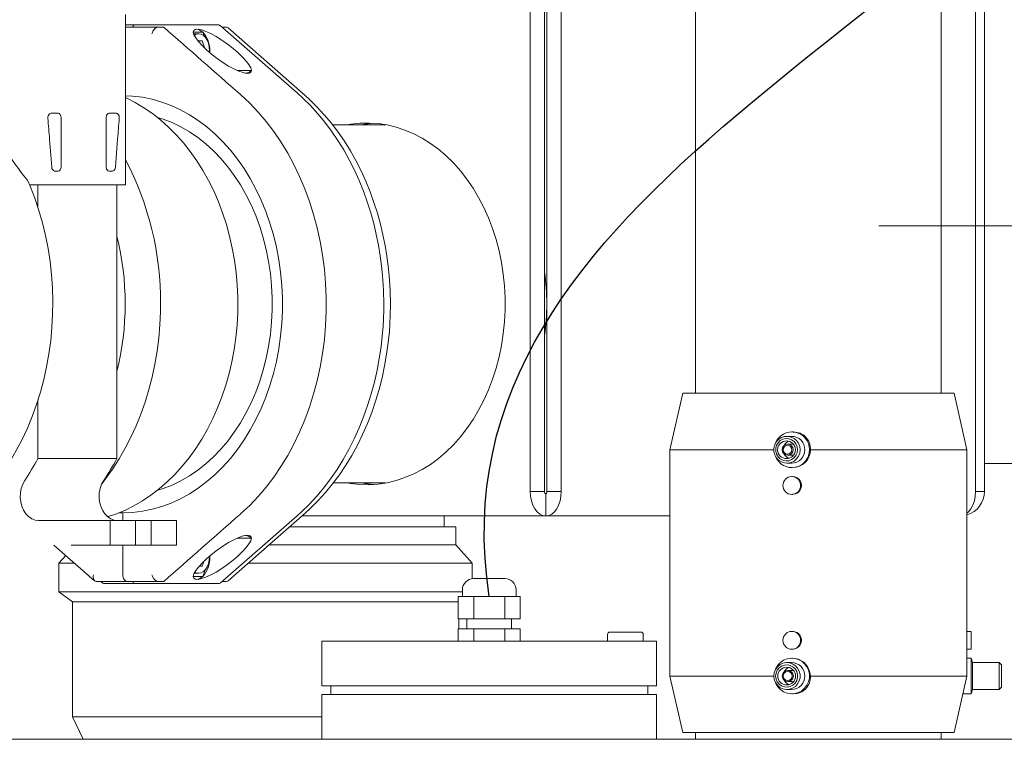
# Model space of a CAD drawing. Units: millimetres. Extents: x 243 to 8660, y 171 to 12300.
# Drawn here: x 2447 to 2888, y 8011 to 8333 of the extents above; entities that cross this region are included whole.
import ezdxf

# ---------------------------------------------------------------- set-up
doc = ezdxf.new("R2010")
doc.units = ezdxf.units.MM
doc.header["$LTSCALE"] = 30
doc.linetypes.add('SLD-Center', pattern=[19.05, 15.24, -1.27, 1.27, -1.27])
doc.linetypes.add('SLD-Solid', pattern=[0])
doc.layers.add('SLD-0', color=7, linetype='SLD-Solid')

msp = doc.modelspace()

# ---------------------------------------------------------------- linework, layer by layer
at = {"color": 7, "linetype": 'SLD-Solid', "lineweight": 18}
for p, q in [((2749.335036, 8489.9756507), (2749.335036, 8165.9756498)), ((2859.3350503, 8165.9756498), (2859.3350503, 8489.9756507)), ((2675.2775165, 8470.9755973), (2675.2775165, 8121.9756202)), ((2681.7054006, 8470.9755973), (2681.7054006, 8121.9756202)), ((2682.7053878, 8121.9756202), (2682.7053878, 8470.9755973)), ((2689.1332719, 8121.9756202), (2689.1332719, 8470.9755973)), ((2874.7182342, 8470.9755973), (2874.7182342, 8121.9756202)), ((2878.7129971, 8470.9755973), (2878.7129971, 8121.9756202)), ((2493.9635548, 8259.3090133), (2493.9635548, 8335.5756597)), ((2493.9635548, 8330.875595), (2497.9815635, 8330.875595)), ((2494.6711811, 8329.8756675), (2493.9635548, 8329.8756675)), ((2494.6711811, 8329.8756675), (2508.4600004, 8329.8756675)), ((2497.9815635, 8330.875595), (2511.5378353, 8330.875595)), ((2508.4600004, 8329.8756675), (2511.1367854, 8329.8756675)), ((2511.5378353, 8330.875595), (2535.6423709, 8330.875595)), ((2524.3372175, 8327.6493148), (2528.5365137, 8327.6493148)), ((2526.7536196, 8326.886733), (2524.4828912, 8326.886733)), ((2528.5365137, 8327.6493148), (2529.210374, 8325.8335189)), ((2570.8580765, 8300.4654245), (2536.2999591, 8330.628951)), ((2537.163094, 8329.8756675), (2539.1852411, 8329.8756675)), ((2574.4315836, 8299.2808417), (2539.9371835, 8329.5921878)), ((2526.4257344, 8323.6891822), (2528.3358547, 8323.6891822)), ((2528.3358547, 8323.6891822), (2529.5772108, 8320.3441695)), ((2531.7182991, 8319.0756635), (2531.5390679, 8318.5926274)), ((2531.5442535, 8319.0756635), (2531.7182991, 8319.0756635)), ((2531.5490517, 8319.531639), (2531.7182991, 8319.0756635)), ((2531.7056629, 8318.4517221), (2531.7182991, 8319.0756635)), ((2550.2921793, 8310.5020122), (2543.98267, 8310.5020122)), ((2545.4534146, 8299.7124986), (2545.6769618, 8299.5160417)), ((2463.8224396, 8291.3089589), (2460.5001959, 8291.3089589)), ((2465.1080224, 8267.4628095), (2465.1080224, 8289.3089847)), ((2485.309914, 8289.3089847), (2485.309914, 8267.4628095)), ((2489.9177703, 8291.3089589), (2486.5954968, 8291.3089589)), ((2610.6510016, 8286.1755685), (2586.7259058, 8286.1755685)), ((2459.9637243, 8279.6951131), (2460.948393, 8267.2190265)), ((2489.4695434, 8267.2190265), (2490.4542121, 8279.6951131)), ((2462.2243795, 8265.4628352), (2463.8224396, 8265.4628352)), ((2486.5954968, 8265.4628352), (2488.1935569, 8265.4628352)), ((2450.9771618, 8259.3941287), (2450.7086727, 8260.0110368)), ((2450.9838971, 8259.3090133), (2459.9637243, 8259.3090133)), ((2454.7745439, 8259.3090133), (2454.7745439, 8249.0331725)), ((2459.9637243, 8259.3090133), (2490.4542121, 8259.3090133)), ((2490.1278767, 8259.3090133), (2490.1278767, 8205.9756116)), ((2490.4542121, 8259.3090133), (2493.9632568, 8259.3090133)), ((2490.1278767, 8205.9756116), (2490.1278767, 8136.7225246)), ((2743.5850355, 8165.9756498), (2737.835035, 8140.6422452)), ((2864.1621324, 8165.9756498), (2743.5850355, 8165.9756498)), ((2865.0850507, 8165.9756498), (2864.1621324, 8165.9756498)), ((2870.8350512, 8140.6422452), (2865.0850507, 8165.9756498)), ((2454.7745439, 8162.9428462), (2454.7745439, 8136.7225246)), ((2792.3579666, 8146.6422872), (2790.269539, 8146.6422872)), ((2793.1008789, 8148.6422614), (2792.4510094, 8148.6422614)), ((2792.4510094, 8143.1423024), (2790.6168553, 8143.1423024)), ((2793.2810041, 8142.9959134), (2792.4510094, 8143.1423024)), ((2737.835035, 8140.6422452), (2737.835035, 8039.3089847)), ((2784.3606922, 8140.6422452), (2737.835035, 8140.6422452)), ((2790.6168553, 8138.1423072), (2792.4510094, 8138.1423072)), ((2792.4510094, 8138.1423072), (2793.2810041, 8138.2886962)), ((2870.8350512, 8140.6422452), (2800.7497641, 8140.6422452)), ((2870.8350512, 8039.3089847), (2870.8350512, 8140.6422452)), ((2490.1278767, 8136.7225246), (2454.7745439, 8136.7225246)), ((2790.269539, 8134.6423225), (2792.3579666, 8134.6423225)), ((2878.7129971, 8134.4756679), (2919.7129461, 8134.4756679)), ((2792.4510094, 8132.6423482), (2792.7874777, 8132.6423482)), ((2792.7874777, 8128.6422805), (2792.4510094, 8128.6422805)), ((2587.0455655, 8125.7756547), (2610.6510016, 8125.7756547)), ((2681.7054006, 8121.9756202), (2675.2775165, 8121.9756202)), ((2682.205424, 8120.9755735), (2682.205424, 8110.975583)), ((2682.7053878, 8121.9756202), (2689.1332719, 8121.9756202)), ((2792.4510094, 8120.6422643), (2792.7879545, 8120.6422643)), ((2878.7129971, 8121.9756202), (2874.7182342, 8121.9756202)), ((2492.7428219, 8112.3755769), (2491.246179, 8112.3960809)), ((2492.7428219, 8108.9756087), (2492.7428219, 8112.3755769)), ((2536.2999591, 8080.9222058), (2570.8580765, 8111.0858516)), ((2539.9371835, 8081.9590882), (2574.4315836, 8112.2703151)), ((2545.6769618, 8112.0352344), (2545.4534146, 8111.8387775)), ((2572.9581865, 8110.975583), (2682.205424, 8110.975583)), ((2636.7129537, 8106.0756044), (2636.7129537, 8110.975583)), ((2682.205424, 8110.975583), (2737.835035, 8110.975583)), ((2455.0640139, 8108.9756087), (2469.6104976, 8108.9756087)), ((2469.6104976, 8108.9756087), (2474.0138802, 8108.9756087)), ((2487.1091398, 8108.9756087), (2474.0138802, 8108.9756087)), ((2487.1091398, 8108.9756087), (2487.1091398, 8097.9755716)), ((2498.408601, 8108.9756087), (2487.1091398, 8108.9756087)), ((2498.408601, 8108.9756087), (2498.408601, 8097.9755716)), ((2505.4792616, 8108.9756087), (2498.408601, 8108.9756087)), ((2505.4792616, 8108.9756087), (2505.4792616, 8097.9755716)), ((2516.7787227, 8108.9756087), (2505.4792616, 8108.9756087)), ((2516.7787227, 8108.9756087), (2516.7787227, 8097.9755716)), ((2641.9129821, 8106.0756044), (2567.3819634, 8106.0756044)), ((2641.9129821, 8098.0755881), (2641.9129821, 8106.0756044)), ((2461.9035277, 8097.9755716), (2480.130479, 8081.9590882)), ((2469.6104976, 8097.9755716), (2474.0138802, 8097.9755716)), ((2487.1091398, 8097.9755716), (2474.0138802, 8097.9755716)), ((2498.408601, 8097.9755716), (2487.1091398, 8097.9755716)), ((2492.7428219, 8084.6756295), (2492.7428219, 8097.9755716)), ((2505.4792616, 8097.9755716), (2498.408601, 8097.9755716)), ((2516.7787227, 8097.9755716), (2505.4792616, 8097.9755716)), ((2543.98267, 8101.0492639), (2550.2921793, 8101.0492639)), ((2641.9129821, 8098.0755881), (2558.2779202, 8098.0755881)), ((2649.3129584, 8089.875658), (2641.9129821, 8098.0755881)), ((2467.2126028, 8093.310316), (2464.1129824, 8089.875658)), ((2531.7182991, 8092.4756126), (2531.7056629, 8093.099554)), ((2464.1129824, 8089.875658), (2464.1129824, 8077.0756797)), ((2471.1213562, 8089.875658), (2464.1129824, 8089.875658)), ((2529.1753861, 8090.8243255), (2528.3358547, 8088.5620908)), ((2531.7182991, 8092.4756126), (2531.5146002, 8091.926773)), ((2531.7182991, 8092.4756126), (2531.5442535, 8092.4756126)), ((2531.5490517, 8092.9317073), (2531.7182991, 8092.4756126)), ((2556.7129704, 8089.875658), (2548.9462766, 8089.875658)), ((2649.3129584, 8089.875658), (2556.7129704, 8089.875658)), ((2649.3129584, 8082.942088), (2649.3129584, 8089.875658)), ((2524.7672054, 8085.36454), (2526.7536196, 8085.36454)), ((2528.3358547, 8088.5620908), (2527.0127806, 8088.5620908)), ((2529.6344909, 8086.8606166), (2528.5365137, 8083.9019612)), ((2494.6711811, 8081.6756086), (2480.8823916, 8081.6756086)), ((2482.9045388, 8081.6756086), (2483.7676737, 8080.9222058)), ((2497.9815635, 8080.675681), (2484.4252619, 8080.675681)), ((2494.6711811, 8081.6756086), (2508.4600004, 8081.6756086)), ((2511.5378353, 8080.675681), (2497.9815635, 8080.675681)), ((2511.1367854, 8081.6756086), (2508.4600004, 8081.6756086)), ((2535.6423709, 8080.675681), (2511.5378353, 8080.675681)), ((2528.5365137, 8083.9019612), (2524.3372175, 8083.9019612)), ((2539.1852411, 8081.6756086), (2537.163094, 8081.6756086)), ((2649.8914215, 8082.9755859), (2663.89142, 8082.9755859)), ((2464.1129824, 8077.0756797), (2470.2129814, 8072.5756482)), ((2556.7129704, 8077.0756797), (2464.1129824, 8077.0756797)), ((2644.8914262, 8077.0756797), (2556.7129704, 8077.0756797)), ((2644.8914262, 8077.9755906), (2644.8914262, 8074.9755696)), ((2668.8914153, 8074.9755696), (2668.8914153, 8077.9755906)), ((2470.2129814, 8072.5756482), (2470.2129814, 8020.9756688)), ((2556.7129704, 8072.5756482), (2470.2129814, 8072.5756482)), ((2643.0350396, 8072.5756482), (2556.7129704, 8072.5756482)), ((2646.4991423, 8074.9755696), (2643.0350396, 8074.9755696)), ((2643.0350396, 8074.9755696), (2643.0350396, 8064.9755792)), ((2649.9632451, 8074.9755696), (2646.4991423, 8074.9755696)), ((2649.9632451, 8074.9755696), (2649.9632451, 8064.9755792)), ((2656.8914506, 8074.9755696), (2649.9632451, 8074.9755696)), ((2663.8196561, 8074.9755696), (2656.8914506, 8074.9755696)), ((2663.8196561, 8074.9755696), (2663.8196561, 8064.9755792)), ((2667.2837588, 8074.9755696), (2663.8196561, 8074.9755696)), ((2670.7478615, 8074.9755696), (2667.2837588, 8074.9755696)), ((2670.7478615, 8074.9755696), (2670.7478615, 8064.9755792)), ((2649.9632451, 8064.9755792), (2643.0350396, 8064.9755792)), ((2643.2129594, 8060.4756669), (2643.2129594, 8064.9755792)), ((2646.8914601, 8064.9755792), (2646.8914601, 8060.4756669)), ((2663.8196561, 8064.9755792), (2649.9632451, 8064.9755792)), ((2670.7478615, 8064.9755792), (2663.8196561, 8064.9755792)), ((2666.891441, 8060.4756669), (2666.891441, 8064.9755792)), ((2643.0350396, 8060.4756669), (2643.0350396, 8054.9755887)), ((2643.0350396, 8060.4756669), (2649.9632451, 8060.4756669)), ((2649.9632451, 8060.4756669), (2649.9632451, 8054.9755887)), ((2649.9632451, 8060.4756669), (2663.8196561, 8060.4756669)), ((2663.8196561, 8060.4756669), (2663.8196561, 8054.9755887)), ((2663.8196561, 8060.4756669), (2670.7478615, 8060.4756669)), ((2670.7478615, 8060.4756669), (2670.7478615, 8054.9755887)), ((2709.8914239, 8057.9756097), (2709.8914239, 8054.9755887)), ((2710.8914706, 8058.9756564), (2719.2815396, 8058.9756564)), ((2719.2815396, 8058.9756564), (2724.8914692, 8058.9756564)), ((2725.8914563, 8054.9755887), (2725.8914563, 8057.9756097)), ((2792.7874777, 8059.3089656), (2792.4510094, 8059.3089656)), ((2872.7725598, 8059.3089656), (2870.8350512, 8059.3089656)), ((2872.7725598, 8059.3089656), (2872.7725598, 8051.3089494)), ((2581.8914327, 8054.9755887), (2581.8914327, 8034.9756078)), ((2581.8914327, 8054.9755887), (2656.8914506, 8054.9755887)), ((2656.8914506, 8054.9755887), (2731.8914386, 8054.9755887)), ((2731.8914386, 8034.9756078), (2731.8914386, 8054.9755887)), ((2792.4510094, 8051.3089494), (2792.7879545, 8051.3089494)), ((2870.8350512, 8051.3089494), (2872.7725598, 8051.3089494)), ((2792.3579666, 8045.3089074), (2790.269539, 8045.3089074)), ((2792.7874777, 8047.3090009), (2792.4510094, 8047.3090009)), ((2872.7725598, 8047.3090009), (2870.8350512, 8047.3090009)), ((2873.3084652, 8045.3089074), (2872.7725598, 8047.3090009)), ((2872.7725598, 8039.3089847), (2872.7725598, 8047.3090009)), ((2885.3350732, 8045.3089074), (2873.3084652, 8045.3089074)), ((2873.3084652, 8039.3089847), (2873.3084652, 8045.3089074)), ((2886.3350603, 8044.3089799), (2885.3350732, 8045.3089074)), ((2885.3350732, 8039.3089847), (2885.3350732, 8045.3089074)), ((2792.4510094, 8041.8089227), (2790.6168553, 8041.8089227)), ((2792.4510094, 8041.8089227), (2793.2810041, 8041.6626529)), ((2886.3350603, 8039.3089847), (2886.3350603, 8044.3089799)), ((2737.835035, 8039.3089847), (2743.5850355, 8013.9755801)), ((2784.3606922, 8039.3089847), (2737.835035, 8039.3089847)), ((2790.6168553, 8036.8089275), (2792.4510094, 8036.8089275)), ((2793.2810041, 8036.9553165), (2792.4510094, 8036.8089275)), ((2870.8350512, 8039.3089847), (2800.7497641, 8039.3089847)), ((2865.0850507, 8013.9755801), (2870.8350512, 8039.3089847)), ((2872.7725598, 8031.3089685), (2872.7725598, 8039.3089847)), ((2873.3084652, 8033.3089427), (2873.3084652, 8039.3089847)), ((2885.3350732, 8033.3089427), (2885.3350732, 8039.3089847)), ((2886.3350603, 8034.3089894), (2886.3350603, 8039.3089847)), ((2581.8914327, 8034.9756078), (2656.8914506, 8034.9756078)), ((2585.8914408, 8034.9756078), (2585.8914408, 8030.9756593)), ((2656.8914506, 8034.9756078), (2731.8914386, 8034.9756078)), ((2727.8914305, 8030.9756593), (2727.8914305, 8034.9756078)), ((2790.269539, 8033.3089427), (2792.3579666, 8033.3089427)), ((2872.7725598, 8031.3089685), (2873.3084652, 8033.3089427)), ((2873.3084652, 8033.3089427), (2885.3350732, 8033.3089427)), ((2885.3350732, 8033.3089427), (2886.3350603, 8034.3089894)), ((2581.8914327, 8030.9756593), (2581.8914327, 8010.9756784)), ((2581.8914327, 8030.9756593), (2731.8914386, 8030.9756593)), ((2731.8914386, 8010.9756784), (2731.8914386, 8030.9756593)), ((2792.4510094, 8031.3089685), (2793.1008789, 8031.3089685)), ((2869.0299842, 8031.3089685), (2872.7725598, 8031.3089685)), ((2470.2129814, 8020.9756688), (2475.0791344, 8010.9756784)), ((2556.7129704, 8020.9756688), (2470.2129814, 8020.9756688)), ((2581.8914327, 8020.9756688), (2556.7129704, 8020.9756688)), ((2864.1621324, 8013.9755801), (2743.5850355, 8013.9755801)), ((2749.335036, 8013.9755801), (2749.335036, 8010.9756784)), ((2859.3350503, 8010.9756784), (2859.3350503, 8013.9755801)), ((2865.0850507, 8013.9755801), (2864.1621324, 8013.9755801)), ((3121.712968, 8010.9756784), (2321.712971, 8010.9756784))]:
    msp.add_line(p, q, dxfattribs=at)
at = {"color": 7, "linetype": 'SLD-Solid', "lineweight": 18, "flags": 128}
for points in [[(2493.9635548, 8329.666336), (2494.2949864, 8329.8179702), (2494.6711811, 8329.8756675)], [(2494.6711811, 8329.8756675), (2494.2949864, 8329.8179702), (2493.9635548, 8329.666336)], [(2497.9815635, 8330.875595), (2497.8561553, 8330.8564023), (2497.7355751, 8330.7995395), (2497.6244423, 8330.7071523), (2497.5270185, 8330.5826978), (2497.4470886, 8330.4311828), (2497.3876926, 8330.2583293), (2497.3511252, 8330.0706939), (2497.3387572, 8329.8756675)], [(2497.3387572, 8329.8756675), (2497.3511252, 8330.0706939), (2497.3876926, 8330.2583293), (2497.4470886, 8330.4311828), (2497.5270185, 8330.5826978), (2497.6244423, 8330.7071523), (2497.7355751, 8330.7995395), (2497.8561553, 8330.8564023), (2497.9815635, 8330.875595)], [(2524.7564766, 8326.2091474), (2525.6864282, 8326.6996936), (2526.7536196, 8326.886733), (2527.820811, 8326.6996936), (2528.8344773, 8326.1478738), (2529.7438356, 8325.2589301), (2530.5032286, 8324.0775661), (2531.0745987, 8322.6629094), (2531.429306, 8321.0858897), (2531.5495285, 8319.425662), (2531.5206799, 8318.6082439)], [(2609.6491071, 8205.7755784), (2609.516308, 8212.0538549), (2609.3895289, 8214.5499782), (2609.0859028, 8218.6888055), (2608.6490008, 8222.9613856), (2608.0435368, 8227.5129155), (2607.2617623, 8232.2220401), (2606.2955412, 8237.0321349), (2605.1403734, 8241.8955163), (2603.7938151, 8246.7743949), (2602.2550913, 8251.6371802), (2600.5248281, 8256.4575271), (2598.6046943, 8261.211832), (2596.4973125, 8265.8795909), (2594.2060503, 8270.4419688), (2591.7349908, 8274.8819188), (2589.0887531, 8279.183586), (2586.2725231, 8283.3323077), (2583.2919034, 8287.3143748), (2580.1529142, 8291.117032), (2576.8619033, 8294.7283582), (2573.4255466, 8298.136671), (2570.8459469, 8300.4421786)], [(2493.9635548, 8299.1619901), (2497.1474263, 8298.9984349), (2501.5353116, 8298.4677152), (2505.8898482, 8297.585328), (2510.1944956, 8296.3546113), (2514.4329521, 8294.7804526), (2518.5891542, 8292.8685741), (2522.6472768, 8290.6262473), (2526.5920016, 8288.0621747), (2530.4082784, 8285.185893), (2534.0817126, 8282.0083694), (2537.5983271, 8278.5417632), (2540.9447703, 8274.7990684), (2544.1083762, 8270.7945899), (2547.0771643, 8266.5433482), (2549.8398098, 8262.061675), (2552.3858818, 8257.3664979), (2554.7056946, 8252.4755792), (2556.7904565, 8247.4076347), (2558.6322996, 8242.1816186), (2560.2241608, 8236.8175582), (2561.5600499, 8231.335719), (2562.6349005, 8225.7569627), (2563.4446296, 8220.1023893), (2563.9861676, 8214.3934564), (2564.2574581, 8208.6518602), (2564.2574581, 8202.8994159), (2563.9861676, 8197.1578197), (2563.4446296, 8191.4488868), (2562.6349005, 8185.7943133), (2561.5600499, 8180.215557), (2560.2241608, 8174.7337178), (2558.6322996, 8169.3696574), (2556.7904565, 8164.1436414), (2554.7056946, 8159.0755777), (2552.3858818, 8154.1847781), (2549.8398098, 8149.4896011), (2547.0771643, 8145.0079278), (2544.1083762, 8140.7566861), (2540.9447703, 8136.7522077), (2537.5983271, 8133.0095128), (2534.0817126, 8129.5427875), (2530.4082784, 8126.3653831), (2526.5920016, 8123.4891013), (2522.6472768, 8120.9250287), (2518.5891542, 8118.682702), (2514.4329521, 8116.7708234), (2510.1944956, 8115.1965455), (2505.8898482, 8113.965948), (2501.5353116, 8113.0835609), (2497.1474263, 8112.5527219), (2492.7428219, 8112.3755769)], [(2544.3037602, 8205.9756116), (2544.2695471, 8208.9242534), (2544.0184328, 8214.4844131), (2543.524042, 8220.0179891), (2542.7879247, 8225.5067424), (2541.8123457, 8230.9327916), (2540.600315, 8236.2789706), (2539.155558, 8241.5279941), (2537.4825749, 8246.6629342), (2535.5864915, 8251.667221), (2533.4732386, 8256.5246419), (2531.1494323, 8261.2194614), (2528.6223742, 8265.7363013), (2525.9000215, 8270.0603799), (2522.9910168, 8274.1775111), (2519.9047181, 8278.0742244), (2516.6510197, 8281.7374066), (2513.240591, 8285.1548986), (2509.6845779, 8288.3156137), (2505.9947821, 8291.2087039), (2502.1834823, 8293.8247518), (2498.2634041, 8296.1552934), (2494.2477497, 8298.1925801), (2493.9635548, 8298.3131007)], [(2545.6769618, 8112.0352344), (2549.613789, 8115.7074765), (2553.3872697, 8119.6610526), (2556.9856617, 8123.8838033), (2560.39767, 8128.3622579), (2563.6126551, 8133.0827073), (2566.6205737, 8138.0302505), (2569.4120082, 8143.1895093), (2571.9782862, 8148.5442714), (2574.3113312, 8154.0778474), (2576.4038715, 8159.772952), (2578.2494101, 8165.611823), (2579.8421356, 8171.5761022), (2581.177071, 8177.6473121), (2582.250044, 8183.8063792), (2583.0577466, 8190.0341109), (2583.5976156, 8196.3109569), (2583.8679823, 8202.6174859), (2583.8679823, 8208.9337901), (2583.5976156, 8215.2403192), (2583.0577466, 8221.5171651), (2582.250044, 8227.7448968), (2581.177071, 8233.903964), (2579.8421356, 8239.9751739), (2578.2494101, 8245.939453), (2576.4038715, 8251.778324), (2574.3113312, 8257.4734286), (2571.9782862, 8263.0070047), (2569.4120082, 8268.3617667), (2566.6205737, 8273.5209064), (2563.6126551, 8278.4685687), (2560.39767, 8283.188899), (2556.9856617, 8287.6674728), (2553.3872697, 8291.8902234), (2549.613789, 8295.8437995), (2545.6769618, 8299.5160417)], [(2612.6613173, 8205.7755784), (2612.5303063, 8211.9712428), (2612.404004, 8214.4548492), (2612.1011528, 8218.5705499), (2611.6644892, 8222.8221492), (2611.0584888, 8227.3532943), (2610.2753433, 8232.0421533), (2609.3067083, 8236.8324594), (2608.1480238, 8241.676052), (2606.7967567, 8246.5351419), (2605.2520129, 8251.3782577), (2603.5143885, 8256.1788158), (2601.5854332, 8260.9132127), (2599.4677099, 8265.5608253), (2597.1645865, 8270.1026992), (2594.6800265, 8274.5216684), (2592.0187089, 8278.8018779), (2589.1857001, 8282.9284267), (2586.1867222, 8286.8874864), (2583.0277654, 8290.665944), (2579.7152969, 8294.2517594), (2576.2560817, 8297.6332502), (2574.4162354, 8299.2518739)], [(2463.8224396, 8291.3089589), (2464.0732559, 8291.2705735), (2464.3144163, 8291.1567287), (2464.536682, 8290.9719543), (2464.7314998, 8290.7231645), (2464.8913595, 8290.4201345), (2465.0101813, 8290.0743083), (2465.0833162, 8289.6991567), (2465.1080224, 8289.3089847)], [(2485.309914, 8289.3089847), (2485.3346202, 8289.6991567), (2485.4077849, 8290.0743083), (2485.5265769, 8290.4201345), (2485.6864664, 8290.7231645), (2485.8812842, 8290.9719543), (2486.1035201, 8291.1567287), (2486.3447103, 8291.2705735), (2486.5954968, 8291.3089589)], [(2508.4941539, 8122.5304202), (2510.8347985, 8123.271902), (2514.8598107, 8124.8313979), (2518.8000354, 8126.724203), (2522.6392302, 8128.9428071), (2526.3616594, 8131.4779119), (2529.9520346, 8134.3191461), (2533.3955738, 8137.454708), (2536.6781208, 8140.8719615), (2539.7862348, 8144.5567207), (2542.707071, 8148.4938459), (2545.4287085, 8152.6672439), (2547.9399118, 8157.0596294), (2550.2303692, 8161.6531209), (2552.2906634, 8166.4286451), (2554.1123304, 8171.3666515), (2555.6879195, 8176.4468745), (2557.010934, 8181.6485719), (2558.0758902, 8186.9500474), (2558.8784966, 8192.3298434), (2559.4153854, 8197.7656678), (2559.6843812, 8203.2352285), (2559.6843812, 8208.7159948), (2559.4153854, 8214.1855554), (2558.8784966, 8219.6213798), (2558.0758902, 8225.0011758), (2557.010934, 8230.3027705), (2555.6879195, 8235.5043487), (2554.1123304, 8240.5845718), (2552.2906634, 8245.5226974), (2550.2303692, 8250.2982215), (2547.9399118, 8254.8915939), (2545.4287085, 8259.2839793), (2542.707071, 8263.4573774), (2539.7862348, 8267.3945026), (2536.6781208, 8271.0792617), (2533.3955738, 8274.4965152), (2529.9520346, 8277.6321963), (2526.3616594, 8280.4734306), (2522.6392302, 8283.0084161), (2518.8000354, 8285.2270202), (2514.8598107, 8287.1199445), (2510.8347985, 8288.6793212), (2508.3503577, 8289.4625262)], [(2593.252525, 8286.1755685), (2594.7859737, 8286.4336566), (2598.8751206, 8286.8760423), (2602.9776785, 8286.9644956), (2607.075766, 8286.6990165), (2611.151472, 8286.0804395), (2615.1869151, 8285.1115064), (2619.1645118, 8283.7966279), (2623.0668279, 8282.1415261), (2626.8768164, 8280.1532344), (2630.577788, 8277.8406934), (2634.1535899, 8275.2137975), (2637.5886056, 8272.2842292), (2640.8678147, 8269.0647439), (2643.976793, 8265.5692891), (2646.9020697, 8261.8132428), (2649.6307704, 8257.8130559), (2652.1509144, 8253.5862521), (2654.4516536, 8249.1511897), (2656.5227362, 8244.527419), (2658.355281, 8239.7349672), (2659.9411222, 8234.7949342), (2661.2734052, 8229.728897), (2662.3462888, 8224.5589093), (2663.1550643, 8219.3077401), (2663.6962744, 8213.9982776), (2663.967416, 8208.6537675), (2663.967416, 8203.2974557), (2663.6962744, 8197.9529456), (2663.1550643, 8192.6434831), (2662.3462888, 8187.3923139), (2661.2734052, 8182.2223262), (2659.9411222, 8177.156289), (2658.355281, 8172.2162561), (2656.5227362, 8167.4239234), (2654.4516536, 8162.8000335), (2652.1509144, 8158.3649711), (2649.6307704, 8154.1381673), (2646.9020697, 8150.1379804), (2643.976793, 8146.3819341), (2640.8678147, 8142.8865985), (2637.5886056, 8139.666994), (2634.1535899, 8136.7374257), (2630.577788, 8134.1105298), (2626.8768164, 8131.7979888), (2623.0668279, 8129.8096971), (2619.1645118, 8128.1545953), (2615.1869151, 8126.8397168), (2611.151472, 8125.8709029), (2607.075766, 8125.2523259), (2602.9776785, 8124.9867276), (2598.8751206, 8125.0753001), (2594.7859737, 8125.5175666), (2593.252525, 8125.7756547)], [(2599.6804091, 8286.1755685), (2601.2138578, 8286.4336566), (2605.1657054, 8286.8668632)], [(2465.1080224, 8267.4628095), (2465.0833162, 8267.0726375), (2465.0101813, 8266.6974858), (2464.8913595, 8266.3516597), (2464.7314998, 8266.0486297), (2464.536682, 8265.7998399), (2464.3144163, 8265.6150655), (2464.0732559, 8265.5012206), (2463.8224396, 8265.4628352)], [(2486.5954968, 8265.4628352), (2486.3447103, 8265.5012206), (2486.1035201, 8265.6150655), (2485.8812842, 8265.7998399), (2485.6864664, 8266.0486297), (2485.5265769, 8266.3516597), (2485.4077849, 8266.6974858), (2485.3346202, 8267.0726375), (2485.309914, 8267.4628095)], [(2450.7099244, 8260.0115136), (2450.5473527, 8260.4283885), (2449.9075267, 8261.4498929)], [(2412.8367755, 8105.1807002), (2414.024845, 8105.9072808), (2418.0527481, 8108.7197856), (2421.960369, 8111.807187), (2425.7365319, 8115.1606635), (2429.3705675, 8118.7706784), (2432.8521344, 8122.627099), (2436.1713382, 8126.7189578), (2439.3187913, 8131.0346917), (2442.2855827, 8135.5621413), (2445.063338, 8140.2881936), (2447.6442191, 8145.1997356), (2450.0209543, 8150.2828197), (2452.1868977, 8155.5229024), (2454.1359696, 8160.9052018), (2455.8626565, 8166.4146976), (2457.36222, 8172.0355348), (2458.6303684, 8177.7522163), (2459.6636447, 8183.5482911), (2460.4590985, 8189.4075469), (2461.0145542, 8195.3135327), (2461.328462, 8201.2495593), (2461.3998982, 8207.1990565), (2461.2287137, 8213.1449775), (2460.8153257, 8219.0707521), (2460.1609263, 8224.9598102), (2459.2673334, 8230.7953433), (2458.1369909, 8236.5610198), (2456.7730877, 8242.2406272), (2455.1793787, 8247.8180722), (2453.3603343, 8253.2777385), (2451.3209912, 8258.6041288), (2450.9771618, 8259.3941287)], [(2483.4688458, 8125.5523757), (2485.0811514, 8127.583702), (2488.1923649, 8131.9437818), (2491.1211881, 8136.5128354), (2493.8592765, 8141.2779884), (2496.3990006, 8146.2257699), (2498.7331483, 8151.3419942), (2500.8552226, 8156.6124753), (2502.7592334, 8162.0220737), (2504.4398758, 8167.5555305), (2505.8924112, 8173.1973485), (2507.1128163, 8178.9315538), (2508.0976638, 8184.7418145), (2508.844212, 8190.6120376), (2509.3503746, 8196.5255336), (2509.6147212, 8202.4657325), (2509.6569511, 8205.9756116)], [(2486.2064871, 8110.6829242), (2489.526138, 8111.7854909), (2493.6247322, 8113.4727792), (2497.6431581, 8115.458806), (2501.5684816, 8117.7374915), (2505.3879472, 8120.3016833), (2509.0891275, 8123.1432752), (2512.6598331, 8126.2533263), (2516.0883221, 8129.6218232), (2519.3632993, 8133.2376794), (2522.4740061, 8137.0893315), (2525.4102501, 8141.1639051), (2528.1624648, 8145.4482869), (2530.721769, 8149.9282912), (2533.0799076, 8154.5892553), (2535.2293405, 8159.4161586), (2537.163243, 8164.3931464), (2538.875446, 8169.5040063), (2540.3605851, 8174.7324065), (2541.6139516, 8180.061181), (2542.6316711, 8185.4732827), (2543.4104952, 8190.9513072), (2543.9480695, 8196.4777307), (2544.2426356, 8202.0346717), (2544.3037602, 8205.9756116)], [(2570.8430263, 8111.1149387), (2572.7712366, 8112.8041343), (2576.2567076, 8116.1970691), (2579.6068165, 8119.8095874), (2582.8133079, 8123.6325101), (2585.8683738, 8127.6558236), (2588.7645635, 8131.8689183), (2591.4947542, 8136.260827), (2594.0523299, 8140.8195094), (2596.4310917, 8145.5328063), (2598.6252281, 8150.3873662), (2600.6294045, 8155.3691224), (2602.4387333, 8160.4623393), (2604.0488633, 8165.6494931), (2605.4557714, 8170.9097222), (2606.6559407, 8176.2152509), (2607.6460931, 8181.5243558), (2608.4227714, 8186.7574052), (2608.9800748, 8191.705902), (2609.3140694, 8195.8094434), (2609.5049533, 8199.2345647), (2609.6302125, 8203.4073667), (2609.6491071, 8205.7755784)], [(2574.4177553, 8112.2965411), (2576.7939839, 8114.4212083), (2580.2556428, 8117.8601579), (2583.5783633, 8121.5173797), (2586.753771, 8125.3829793), (2589.7739979, 8129.446824), (2592.6316234, 8133.6979465), (2595.3195843, 8138.1246642), (2597.8312942, 8142.7150563), (2600.1607331, 8147.4562482), (2602.3021492, 8152.3345307), (2604.250476, 8157.335122), (2606.0009452, 8162.4418096), (2607.5493547, 8167.6359967), (2608.8919195, 8172.8947953), (2610.0252422, 8178.1868533), (2610.9460744, 8183.4615068), (2611.6506907, 8188.6120633), (2612.1548268, 8193.607171), (2612.4077889, 8197.1598462), (2612.5743541, 8200.7267074), (2612.6613173, 8205.7755784)], [(2796.1783859, 8140.6422452), (2795.992777, 8142.1343879), (2795.4475137, 8143.5328321), (2794.5769283, 8144.7496013), (2793.4356782, 8145.7082824), (2792.0954677, 8146.3486747), (2790.640578, 8146.6304855), (2789.1623232, 8146.5360717), (2787.7536866, 8146.0712747), (2786.5031215, 8145.2654199), (2785.4891869, 8144.169052), (2784.7756597, 8142.8510741), (2784.407303, 8141.3943366), (2784.407303, 8139.890273), (2784.7756597, 8138.4335355), (2785.4891869, 8137.1155576), (2786.5031215, 8136.0191898), (2787.7536866, 8135.213335), (2789.1623232, 8134.7485379), (2790.640578, 8134.6541242), (2792.0954677, 8134.9359349), (2793.4356782, 8135.5763272), (2794.5769283, 8136.5350083), (2795.4475137, 8137.7517776), (2795.992777, 8139.1501025), (2796.1783859, 8140.6422452)], [(2795.0199696, 8140.6422452), (2794.837341, 8141.9912175), (2794.3031046, 8143.2401733), (2793.4568378, 8144.2964868), (2792.3613044, 8145.0817184), (2791.0977456, 8145.5376939), (2789.7598597, 8145.6306771), (2788.4469482, 8145.3536348), (2787.2562858, 8144.7271899), (2786.2762663, 8143.7977151), (2785.5795476, 8142.6343516), (2785.2177474, 8141.3231687), (2785.2177474, 8139.961441), (2785.5795476, 8138.650258), (2786.2762663, 8137.4868945), (2787.2562858, 8136.5574197), (2788.4469482, 8135.9309749), (2789.7598597, 8135.6539325), (2791.0977456, 8135.7469157), (2792.3613044, 8136.2028913), (2793.4568378, 8136.9881229), (2794.3031046, 8138.0443172), (2794.837341, 8139.2932729), (2795.0199696, 8140.6422452)], [(2455.0640139, 8108.9756087), (2453.4945342, 8109.171708), (2451.9820663, 8109.7529725), (2450.581536, 8110.698183), (2449.3437859, 8111.9730071), (2448.3137581, 8113.531311), (2447.5289139, 8115.3162316), (2447.0176849, 8117.263277), (2446.7986974, 8119.3013982), (2446.8798789, 8121.3568048), (2447.258279, 8123.3548717), (2447.9201588, 8125.2228812), (2448.8414678, 8126.8930034)], [(2490.4173168, 8108.9756087), (2488.8478669, 8109.171708), (2487.3353991, 8109.7529725), (2485.9348389, 8110.698183), (2484.6970889, 8111.9730071), (2483.6670908, 8113.531311), (2482.8822169, 8115.3162316), (2482.3710176, 8117.263277), (2482.1520301, 8119.3013982), (2482.2331819, 8121.3568048), (2482.611582, 8123.3548717), (2483.2734617, 8125.2228812), (2484.1948005, 8126.8930034)], [(2605.1657054, 8125.08436), (2601.2138578, 8125.5175666), (2599.6804091, 8125.7756547)], [(2675.2775165, 8121.9756202), (2675.3955337, 8119.8296146), (2675.7800433, 8117.7661018), (2676.4156076, 8115.864356), (2677.2770735, 8114.1974525), (2678.3307048, 8112.8294067), (2679.5352551, 8111.812909), (2680.8438155, 8111.1869411), (2682.205424, 8110.975583)], [(2681.7054006, 8121.9756202), (2681.7186329, 8121.5929584), (2681.8222853, 8121.2684707), (2681.9951388, 8121.0517482), (2682.205424, 8120.9755735)], [(2682.205424, 8110.975583), (2683.5669729, 8111.1869411), (2684.8755333, 8111.812909), (2686.0801431, 8112.8294067), (2687.1337148, 8114.1974525), (2687.9952404, 8115.864356), (2688.6307451, 8117.7661018), (2689.0152547, 8119.8296146), (2689.1332719, 8121.9756202)], [(2682.205424, 8120.9755735), (2682.4157092, 8121.0517482), (2682.5885626, 8121.2684707), (2682.6921555, 8121.5929584), (2682.7053878, 8121.9756202)], [(2874.7182342, 8121.9756202), (2874.5905611, 8119.8296146), (2874.196336, 8117.7661018), (2873.5511157, 8115.864356), (2872.6799938, 8114.1974525), (2871.6167065, 8112.8294067), (2870.8350512, 8112.1750669)], [(2531.5490517, 8092.9317073), (2531.5495285, 8092.825611), (2531.429306, 8091.1653833), (2531.0745987, 8089.5883636), (2530.5032286, 8088.1737069), (2529.7438356, 8086.9922237), (2528.8344773, 8086.1033992), (2527.820811, 8085.5515794), (2526.7536196, 8085.36454)], [(2494.6711811, 8081.6756086), (2494.2949864, 8081.7333059), (2493.9332458, 8081.9040136), (2493.5998472, 8082.1811752), (2493.3076355, 8082.5543002), (2493.0678162, 8083.0089645), (2492.8896281, 8083.5275249), (2492.7798959, 8084.0903119), (2492.7428219, 8084.6756295)], [(2492.7428219, 8084.6756295), (2492.7798959, 8084.0903119), (2492.8896281, 8083.5275249), (2493.0678162, 8083.0089645), (2493.3076355, 8082.5543002), (2493.5998472, 8082.1811752), (2493.9332458, 8081.9040136), (2494.2949864, 8081.7333059), (2494.6711811, 8081.6756086)], [(2526.7536196, 8085.36454), (2525.6864282, 8085.5515794), (2525.0298831, 8085.8630733)], [(2497.3387572, 8081.6756086), (2497.3511252, 8081.4805822), (2497.3876926, 8081.2929467), (2497.4470886, 8081.1200933), (2497.5270185, 8080.9685783), (2497.6244423, 8080.8441238), (2497.7355751, 8080.7517366), (2497.8561553, 8080.6948737), (2497.9815635, 8080.675681)], [(2497.9815635, 8080.675681), (2497.8561553, 8080.6948737), (2497.7355751, 8080.7517366), (2497.6244423, 8080.8441238), (2497.5270185, 8080.9685783), (2497.4470886, 8081.1200933), (2497.3876926, 8081.2929467), (2497.3511252, 8081.4805822), (2497.3387572, 8081.6756086)], [(2784.3606922, 8039.3089847), (2784.5463607, 8040.8011274), (2785.0915643, 8042.1994523), (2785.9622094, 8043.4162215), (2787.1034595, 8044.3749026), (2788.4436103, 8045.0152949), (2789.8985597, 8045.2971057), (2791.3767549, 8045.202692), (2792.7853915, 8044.7378949), (2794.0360161, 8043.9320401), (2795.0498912, 8042.8356723), (2795.763478, 8041.5176944), (2796.1318347, 8040.0609569), (2796.1318347, 8038.5570125), (2795.763478, 8037.1001557), (2795.0498912, 8035.7822971), (2794.0360161, 8034.6859292), (2792.7853915, 8033.8799552), (2791.3767549, 8033.4152774), (2789.8985597, 8033.3207444), (2788.4436103, 8033.6026744), (2787.1034595, 8034.2429475), (2785.9622094, 8035.2016286), (2785.0915643, 8036.4183978), (2784.5463607, 8037.816842), (2784.3606922, 8039.3089847)], [(2785.1360294, 8042.280157), (2785.300717, 8042.668064), (2786.1790511, 8044.1503123), (2787.3505804, 8045.4063014), (2788.7606475, 8046.3770227), (2790.34327, 8047.017415), (2792.0244786, 8047.2971992), (2793.7255952, 8047.2036199), (2795.3671071, 8046.7407302), (2796.8723032, 8045.9304647), (2798.1707307, 8044.8106126), (2799.2017123, 8043.4333877), (2799.9170872, 8041.8634013), (2800.2832982, 8040.1739673), (2800.2832982, 8038.4440021), (2799.9170872, 8036.754568), (2799.2017123, 8035.1845817), (2798.1707307, 8033.8073568), (2796.8723032, 8032.6875047), (2795.3671071, 8031.8771199), (2793.7255952, 8031.4143495), (2792.0244786, 8031.320651), (2790.34327, 8031.6005544), (2788.7606475, 8032.2408275), (2787.3505804, 8033.2116679), (2786.1790511, 8034.4675378), (2785.300717, 8035.9499053), (2785.1360294, 8036.3378123)], [(2800.7497641, 8039.3089847), (2800.5492541, 8041.0841302), (2799.529061, 8043.5481862), (2797.750816, 8045.5486373), (2795.4102608, 8046.8558864), (2792.7923056, 8047.3090009), (2792.7875969, 8047.3081664)], [(2785.1718518, 8039.3089847), (2785.3544804, 8040.657957), (2785.8887169, 8041.9069127), (2786.7349836, 8042.963107), (2787.830517, 8043.7483386), (2789.0940758, 8044.2044334), (2790.4319617, 8044.2972974), (2791.7448732, 8044.020255), (2792.935476, 8043.3938102), (2793.9155552, 8042.4644546), (2794.6122739, 8041.3009719), (2794.974074, 8039.9897889), (2794.974074, 8038.6281804), (2794.6122739, 8037.3169974), (2793.9155552, 8036.1535148), (2792.935476, 8035.2241592), (2791.7448732, 8034.5975951), (2790.4319617, 8034.320672), (2789.0940758, 8034.413536), (2787.830517, 8034.8695115), (2786.7349836, 8035.6547431), (2785.8887169, 8036.7110566), (2785.3544804, 8037.9600124), (2785.1718518, 8039.3089847)]]:
    msp.add_lwpolyline(points, dxfattribs=at)
at = {"color": 7, "linetype": 'SLD-Solid', "lineweight": 18}
for centre, radius in [((2790.0532337, 8140.6308102), 3.9819048), ((2790.5923243, 8140.6326505), 2.4865789), ((2790.510385, 8140.6345434), 1.9892767), ((2792.4083354, 8124.6307784), 3.9819022), ((2792.4083324, 8055.297464), 3.9819051), ((2790.1385847, 8039.2974311), 3.9819022), ((2790.6413863, 8039.299272), 2.4865794), ((2790.5496477, 8039.3011552), 1.9892276)]:
    msp.add_circle(centre, radius, dxfattribs=at)
for centre, radius, start, end in [((2525.1948713, 8324.1447637), 4.8423602, 46.363125847, 84.194322735), ((2520.0528327, 8319.6236934), 11.6783321, 357.310289004, 43.410705035), ((2535.6693169, 8329.9708472), 0.9030221, 46.180006424, 86.331290705), ((2536.0849247, 8330.3731855), 0.3341494, 49.94461114, 92.876381785), ((2546.8998684, 8314.0828684), 4.9325758, 281.200133595, 313.451174013), ((2461.4990782, 8289.3746858), 2.3293749, 131.233325539, 187.63497592), ((2460.5141008, 8290.3883747), 0.9206893, 90.865351961, 126.711597905), ((2489.9039089, 8290.3885922), 0.9204711, 53.283961333, 89.137147673), ((2488.8158134, 8289.4141032), 2.3699115, 351.534068372, 46.264255823), ((2587.2416142, 8370.9934533), 175.671407, 212.347563303, 218.577364935), ((2373.8384703, 8207.088499), 135.8230402, 359.53053278, 27.819343412), ((2462.6068686, 8267.0823772), 1.6640956, 175.289782701, 256.711874299), ((2487.8111406, 8267.0823243), 1.6640274, 283.286104463, 4.712238537), ((2367.4807127, 8205.9756116), 126.3412416, 346.110648211, 13.889351789), ((2578.451751, 8205.9756116), 104.2223055, 352.182300034, 7.817699966), ((2578.6384225, 8205.9975184), 104.0337081, 359.987935013, 7.81699939), ((2578.6336358, 8205.9540314), 104.0384948, 352.183180991, 0.011884606), ((2792.4646572, 8140.7568186), 7.8656691, 359.165385027, 158.703876625), ((2792.3252552, 8140.7005331), 5.9418441, 359.437935019, 89.68457042), ((2793.3820962, 8141.1592605), 7.385786, 355.985932856, 92.220035367), ((2792.4800541, 8140.6936659), 3.9543606, 107.765984067, 153.017310888), ((2792.4640774, 8140.5307513), 7.8662046, 201.317746721, 0.812125647), ((2792.4795158, 8140.5903112), 3.953594, 206.978058357, 252.238646688), ((2792.3102049, 8140.5988972), 5.9567662, 270.459405264, 0.416951062), ((2792.7481786, 8140.6445534), 8.0015859, 270.280550682, 359.983471883), ((2348.3846769, 8194.233845), 120.9394716, 326.164221378, 331.605611829), ((2383.722768, 8194.2430448), 120.9572544, 326.164621668, 331.605211538), ((2792.8100818, 8124.6652308), 3.9719925, 269.719503643, 90.337243575), ((2867.8672915, 8121.9149987), 10.8458751, 285.88040396, 0.32024855), ((2546.8998684, 8097.4684077), 4.9325758, 46.548825987, 78.799866405), ((2520.0528327, 8091.9275826), 11.6783321, 316.589294965, 2.689710996), ((2484.3459394, 8081.5034605), 0.8148762, 225.253807293, 275.348317132), ((2525.1957371, 8087.404632), 4.8404019, 275.797733699, 313.644817719), ((2535.6592179, 8081.5807647), 0.9072083, 263.573328982, 314.258845918), ((2649.8914429, 8077.9756259), 5, 90, 180), ((2663.8914429, 8077.9756259), 5, 0, 90), ((2710.8914429, 8057.9756259), 1, 90, 180), ((2724.8914429, 8057.9756259), 1, 0, 90), ((2792.8099649, 8055.3318562), 3.9720515, 269.721194064, 90.335552303), ((2792.2885347, 8039.3089251), 6.0003841, 270.662998197, 89.337001803), ((2792.4793225, 8039.3610375), 3.9534219, 107.759210553, 153.020664757), ((2792.4796363, 8039.2574092), 3.9539722, 206.984975526, 252.238568982), ((2793.4590889, 8038.7179041), 7.3145964, 267.231321237, 4.6350319)]:
    msp.add_arc(centre, radius, start, end, dxfattribs=at)
for centre, major_axis, ratio, start_param, end_param in [((2507.7585616, 8326.8756259), (1.1037848, 2.9282848), 0.5907254789, 0.2190932072, 1.789889534), ((2546.2079742, 8299.6142282), (204.1304157, -179.374666), 0.0015613891, 4.5410967144, 4.710064528), ((2538.4838093, 8326.8756259), (1.1037848, 2.9282848), 0.5907254789, 6.0640920999, 6.5022785144), ((2448.4730658, 8279.6951183), (-9.7270649, 122.1618131), 0.0934710297, 4.7049465402, 4.781722203), ((2478.9635564, 8279.6951183), (9.7270649, 122.1618131), 0.0934710297, 4.7198314206, 4.7966070834), ((2546.2079742, 8111.9370236), (204.1304157, 179.374666), 0.0015613891, 1.5731207792, 1.7420885928), ((2481.5838283, 8084.6756259), (1.1037848, 2.9282848), 0.5907254789, 1.789889534, 3.3606858608), ((2507.7585616, 8084.6756259), (-1.1037848, 2.9282848), 0.5907254789, 1.3517031196, 2.9224994464), ((2538.4838093, 8084.6756259), (-1.1037848, 2.9282848), 0.5907254789, 2.9224994464, 3.3606858608)]:
    msp.add_ellipse(centre, major_axis=major_axis, ratio=ratio, start_param=start_param, end_param=end_param, dxfattribs=at)
for centre, major_axis in [((2537.3417415, 8319.0756259), (12.7918939, -9.3664966)), ((2537.3417415, 8092.4756259), (12.7918939, 9.3664966))]:
    msp.add_ellipse(centre, major_axis=major_axis, ratio=0.2506312034, dxfattribs=at)
at = {"layer": 'SLD-0', "linetype": 'SLD-Center', "lineweight": 18}
msp.add_line((2831.3497217, 8240.9756259), (3560.712968, 8240.9756259), dxfattribs=at)
at = {"layer": 'SLD-0', "lineweight": 25}
for points, knots in [([(1341.9906776, 8095.0343796), (1334.6092986, 8559.2335239), (1002.9562839, 9311.4111589), (1665.993041, 10073.7530889), (2229.2623664, 9901.7803997), (2792.5967289, 9928.2516249), (3132.9558761, 9967.5056563), (3342.075139, 9940.9756259)], [0, 0, 0, 0, 0.4115137588, 0.5345704656, 0.725661549, 0.8293031772, 1, 1, 1, 1]), ([(2656.8914429, 8074.9756259), (2628.4400616, 8260.0353211), (3021.6948689, 8372.2699032), (3006.4367691, 8806.1878709), (2984.4960776, 9185.8043261), (3053.2262245, 9545.9748337), (2699.4283036, 9996.1655076), (3266.1866727, 9929.9237971), (3342.075139, 9940.9756259)], [0, 0, 0, 0, 0.214305215, 0.3360150589, 0.4930250495, 0.6911059042, 0.7975761839, 1, 1, 1, 1])]:
    msp.add_open_spline(points, degree=3, knots=knots, dxfattribs=at)

doc.saveas('drawing.dxf')
